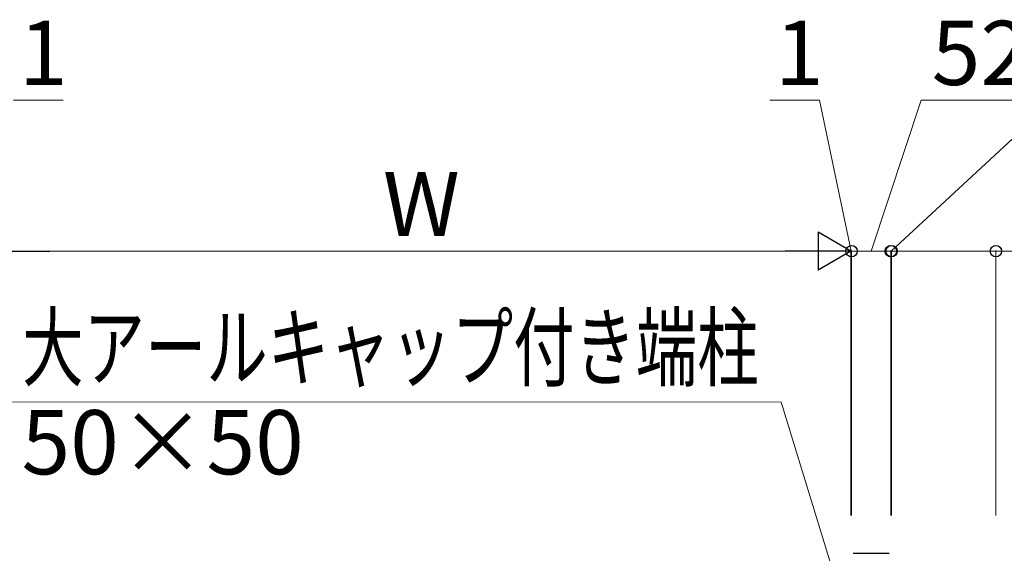
# Model space of a CAD drawing. Extents: x 875 to 9625, y 1050 to 14034.
# Drawn here: x 5893 to 7195, y 9150 to 9857 of the extents above; entities that cross this region are included whole.
import ezdxf

# ---------------------------------------------------------------- set-up
doc = ezdxf.new("R2010")
doc.units = 0
doc.layers.add('YKK_A1', color=4, linetype='CONTINUOUS', lineweight=30)
doc.layers.add('YKK_D', color=6, linetype='CONTINUOUS', lineweight=13)
doc.styles.add('text-b', font='txt')

msp = doc.modelspace()

# ---------------------------------------------------------------- linework, layer by layer
at = {"layer": 'YKK_A1', "linetype": 'Continuous', "ltscale": 0.5}
msp.add_line((6995.6, 9150), (7043.3, 9150), dxfattribs=at)
at = {"layer": 'YKK_D'}
for p, q in [((5885.1, 9750), (5950.7, 9750)), ((6950.8, 9750), (6885.2, 9750)), ((6992.9, 9550), (6950.8, 9750)), ((7019.4, 9550), (7085.7, 9750)), ((7045.9, 9550), (7261.1, 9750)), ((7085.7, 9750), (7236.8, 9750)), ((5896.4, 9550), (6942.4, 9550)), ((6992.4, 9550), (6962.4, 9550)), ((6992.4, 9200), (6992.4, 9551)), ((6992.4, 9200), (6992.4, 9551)), ((6992.4, 9550), (6993.4, 9550)), ((6992.4, 9550), (6993.4, 9550)), ((6993.4, 9200), (6993.4, 9551)), ((6993.4, 9200), (6993.4, 9551)), ((6993.4, 9550), (7023.4, 9550)), ((6993.4, 9550), (7045.4, 9550)), ((7045.4, 9550), (7015.4, 9550)), ((7045.4, 9200), (7045.4, 9551)), ((7045.4, 9200), (7045.4, 9551)), ((7045.4, 9550), (7046.4, 9550)), ((7045.4, 9550), (7046.4, 9550)), ((7046.4, 9200), (7046.4, 9551)), ((7046.4, 9200), (7046.4, 9551)), ((7046.4, 9550), (7076.4, 9550)), ((7046.4, 9550), (7184.4, 9550)), ((7184.4, 9200), (7184.4, 9551)), ((7184.4, 9550), (7421, 9550)), ((6900.3, 9350), (5878.8, 9350.4)), ((7011.4, 8986.7), (6900.3, 9350))]:
    msp.add_line(p, q, dxfattribs=at)
at = {"layer": 'YKK_D', "lineweight": -2}
for p, q in [((6992.4, 9550), (6949.1, 9575)), ((6949.1, 9575), (6949.1, 9525)), ((5846.4, 9550), (5933, 9550)), ((6992.4, 9550), (6905.8, 9550)), ((6992.4, 9550), (6949.1, 9525))]:
    msp.add_line(p, q, dxfattribs=at)
at = {"layer": 'YKK_D', "linetype": 'ByBlock', "lineweight": -2}
for centre in [(6993.4, 9550), (6993.4, 9550), (7045.4, 9550), (7045.4, 9550), (7046.4, 9550), (7046.4, 9550), (7184.4, 9550)]:
    msp.add_circle(centre, 7.5, dxfattribs=at)

# ---------------------------------------------------------------- texts
at = {"layer": 'YKK_D', "style": 'text-b'}
for s, p in [('1', (5892.1, 9770)), ('1', (6892.2, 9770)), ('52', (7099.4, 9770)), ('W', (6373.5, 9570)), ('50×50', (5895.5, 9254.6))]:
    msp.add_text(s, height=85, dxfattribs=at).set_placement(p)
at = {"layer": 'YKK_D', "style": 'text-b', "width": 0.7}
msp.add_text('大アールキャップ付き端柱', height=85, dxfattribs=at).set_placement((5896.4, 9380.1))

doc.saveas('drawing.dxf')
